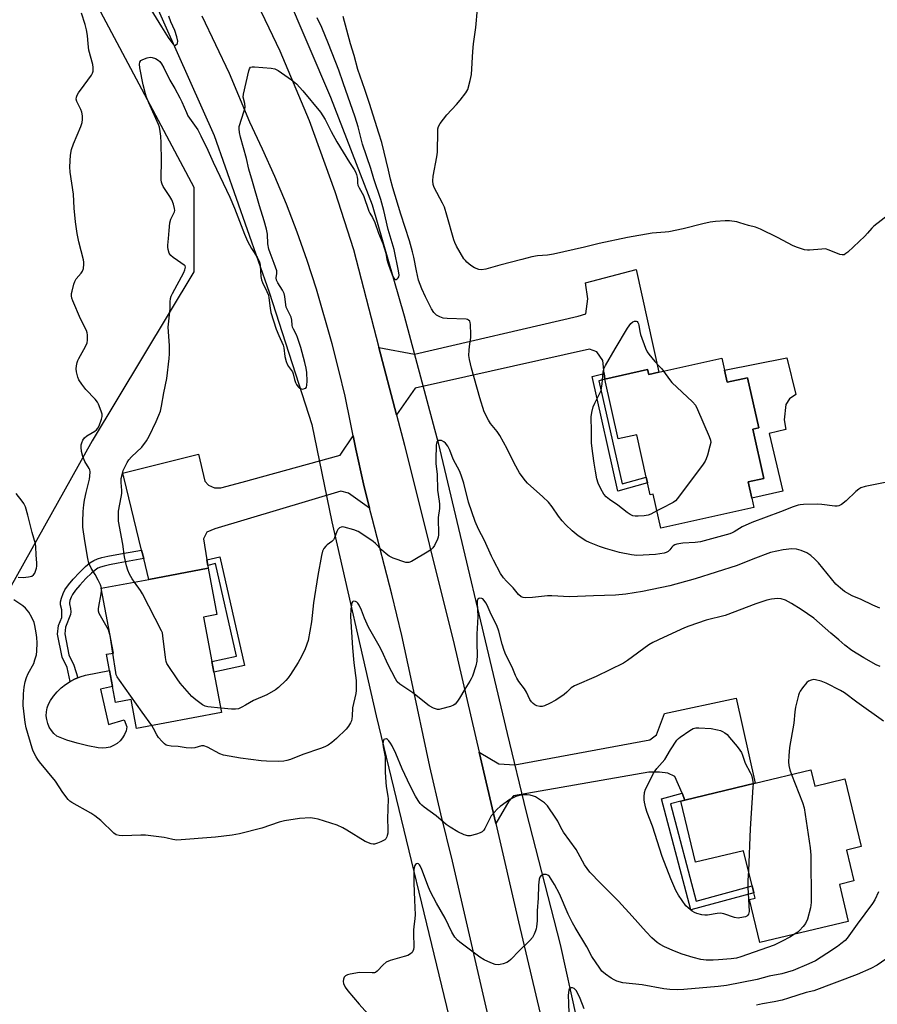
# Model space of a CAD drawing. Units: inches. Extents: x 1273766 to 1279766, y 549450 to 553451.
# Drawn here: x 1276139 to 1276466, y 551634 to 552009 of the extents above; entities that cross this region are included whole.
import ezdxf

# ---------------------------------------------------------------- set-up
doc = ezdxf.new("R2010")
doc.units = ezdxf.units.IN
doc.header["$MEASUREMENT"] = 0
for name, color, linetype in [('BLDG-Footprint', 5, 'Continuous'), ('CULTRL-Pad', 6, 'Continuous'), ('HYDRO-Canal', 164, 'Continuous'), ('HYDRO-Hidden Single Line Stream', 5, 'Continuous'), ('NTRL-Trees', 3, 'Continuous'), ('TRANS-Driveway', 251, 'Continuous'), ('TRANS-Non Street Sidewalk', 7, 'Continuous'), ('TRANS-Road', 130, 'Continuous'), ('Undefined', 1, 'Continuous')]:
    doc.layers.add(name, color=color, linetype=linetype)

msp = doc.modelspace()

# ---------------------------------------------------------------- linework, layer by layer
at = {"layer": 'BLDG-Footprint'}
for points, elevation in [([(1276407.82, 551875.72), (1276408.85, 551871.12), (1276416.62, 551872.86), (1276420.9, 551853.74), (1276418.63, 551853.23), (1276422.83, 551834.5), (1276416.86, 551833.16), (1276418.25, 551826.95), (1276419.04, 551823.44), (1276383.56, 551815.49), (1276380.63, 551828.54), (1276379.55, 551828.29), (1276378.52, 551832.84), (1276378.05, 551834.97), (1276374.43, 551851.1), (1276367.39, 551849.53), (1276362.28, 551872.31), (1276378.53, 551875.95), (1276378.95, 551874.08), (1276382.81, 551874.94), (1276406.79, 551880.32)], 507.62), ([(1276213.42, 551760.68), (1276216.3, 551745.38), (1276183.89, 551739.29), (1276181.83, 551750.29), (1276175.92, 551749.18), (1276174.78, 551755.27), (1276173.63, 551761.36), (1276172.48, 551767.5), (1276175.1, 551767.99), (1276170.47, 551792.64), (1276188.57, 551796.04), (1276211.2, 551800.29), (1276214.53, 551782.61), (1276209.48, 551781.66), (1276212.65, 551764.78)], 503.55), ([(1276440.75, 551723.53), (1276442.24, 551717.32), (1276453.7, 551720.07), (1276459.9, 551694.26), (1276454.22, 551692.89), (1276457.04, 551681.2), (1276451.57, 551679.88), (1276454.95, 551665.81), (1276421.33, 551657.73), (1276417.39, 551674.12), (1276419.44, 551674.61), (1276418.95, 551676.61), (1276418.31, 551679.3), (1276415.09, 551692.7), (1276396.77, 551688.3), (1276391.17, 551711.59), (1276392.73, 551711.99), (1276419.56, 551718.44)], 500.95)]:
    msp.add_lwpolyline(points, close=True, dxfattribs=dict(at, elevation=elevation))
at = {"layer": 'CULTRL-Pad'}
for points in [[(1276431.57, 551880.42), (1276434.99, 551866.4), (1276432.62, 551864.79), (1276431.17, 551862.67), (1276430.59, 551856.86), (1276431.17, 551853.07), (1276424.8, 551851.58), (1276429.98, 551829.58), (1276418.25, 551826.95), (1276416.86, 551833.16), (1276422.83, 551834.5), (1276418.63, 551853.23), (1276420.9, 551853.74), (1276416.62, 551872.86), (1276408.85, 551871.12), (1276407.82, 551875.72)], [(1276170.15, 551754.21), (1276173.2, 551740.82), (1276179.18, 551742.56), (1276180.27, 551739.85), (1276179.94, 551738.38), (1276179.37, 551736.99), (1276178.6, 551735.7), (1276177.63, 551734.55), (1276176.49, 551733.57), (1276175.21, 551732.78), (1276173.83, 551732.2), (1276172.36, 551731.85), (1276170.86, 551731.74), (1276169.37, 551731.86), (1276165.32, 551732.62), (1276161.33, 551733.62), (1276157.4, 551734.87), (1276153.56, 551736.36), (1276152.44, 551737.36), (1276151.48, 551738.52), (1276150.7, 551739.8), (1276150.11, 551741.18), (1276149.73, 551742.64), (1276149.57, 551744.13), (1276149.64, 551745.64), (1276149.92, 551747.11), (1276150.41, 551748.53), (1276151.11, 551749.86), (1276152.31, 551751.61), (1276153.69, 551753.23), (1276155.21, 551754.7), (1276156.87, 551756.02), (1276158.65, 551757.17), (1276160.54, 551758.14), (1276161.54, 551758.54), (1276162.51, 551758.92), (1276164.55, 551759.5), (1276173.63, 551761.36), (1276174.78, 551755.27)]]:
    msp.add_lwpolyline(points, close=True, dxfattribs=at)
at = {"layer": 'HYDRO-Canal'}
msp.add_line((1276298.79, 551848.06), (1276325.08, 551737.29), dxfattribs=at)
for points in [[(1276161.12, 552067), (1276190.04, 552017.89), (1276213.51, 551965.04), (1276234.42, 551905.36), (1276250.68, 551855.07)], [(1276240.49, 552020.12), (1276257.84, 551979.66), (1276273.65, 551938.63), (1276285.86, 551896.45)], [(1276258.3, 551817.98), (1276275.21, 551744.13), (1276305.72, 551617.59)], [(1276332.24, 551707.41), (1276345.23, 551656.95), (1276363.95, 551572.41)]]:
    msp.add_lwpolyline(points, dxfattribs=at)
at = {"layer": 'HYDRO-Hidden Single Line Stream'}
for p, q in [((1276285.86, 551896.45), (1276298.79, 551848.06)), ((1276250.68, 551855.07), (1276258.3, 551817.98)), ((1276325.08, 551737.29), (1276332.24, 551707.41))]:
    msp.add_line(p, q, dxfattribs=at)
at = {"layer": 'NTRL-Trees'}
msp.add_lwpolyline([(1276167.08, 552018.32), (1276205.71, 551945.36), (1276205.71, 551913.17), (1276167.08, 551848.78), (1276106.99, 551741.48), (1276072.87, 551684.25), (1276024.62, 551659.56), (1275986.25, 551636.44), (1275929.87, 551594.13), (1275921.42, 551538.05), (1275934.21, 551502.01), (1276016.76, 551298.52), (1276092.34, 551148.53), (1276260.94, 550935.75), (1276316.75, 550842.73)], dxfattribs=at)
at = {"layer": 'TRANS-Driveway'}
for points in [[(1276362.29, 551872.31), (1276362.03, 551874.49), (1276361.47, 551879.36), (1276359.16, 551882.64), (1276356.47, 551883.75), (1276290.07, 551868.81), (1276282.92, 551858.71), (1276276.2, 551884.41), (1276289.78, 551881.79), (1276352.08, 551896.26), (1276354.98, 551897.13), (1276355.77, 551902.9), (1276354.94, 551909.04), (1276374.13, 551914.06), (1276382.81, 551874.94), (1276378.95, 551874.08), (1276378.53, 551875.95)], [(1276272.66, 551823.2), (1276264.68, 551828.84), (1276261.75, 551829.61), (1276213.68, 551815.31), (1276210.72, 551814.02), (1276209.37, 551811.54), (1276210.69, 551803.47), (1276211.03, 551801.35), (1276211.2, 551800.29), (1276188.57, 551796.04), (1276186.64, 551803.93), (1276185.84, 551807.2), (1276179.07, 551834.97), (1276178.62, 551836.55), (1276207.51, 551843.74), (1276209.91, 551833.39), (1276211.3, 551831.88), (1276213.57, 551830.87), (1276215.97, 551830.87), (1276224.17, 551833.02), (1276261.44, 551843.36), (1276266.41, 551850.7), (1276267.37, 551845.66), (1276270.38, 551832.45)], [(1276392.73, 551711.99), (1276391.64, 551714.56), (1276388.89, 551721.03), (1276386.25, 551722.26), (1276383.12, 551722.66), (1276379.02, 551722.59), (1276327.41, 551713.66), (1276325.72, 551711.63), (1276320.69, 551703.11), (1276314.41, 551730.25), (1276321.86, 551725.82), (1276327.93, 551725.41), (1276379.41, 551734.97), (1276381.98, 551736.9), (1276385.01, 551744.9), (1276412.32, 551750.86), (1276419.56, 551718.44)]]:
    msp.add_lwpolyline(points, close=True, dxfattribs=at)
at = {"layer": 'TRANS-Non Street Sidewalk'}
for points in [[(1276362.29, 551872.31), (1276359.97, 551871.7), (1276368.82, 551832.38), (1276378.05, 551834.97), (1276378.52, 551832.84), (1276367.2, 551829.67), (1276357.4, 551873.27), (1276362.03, 551874.49)], [(1276186.64, 551803.93), (1276176.97, 551802.16), (1276173.64, 551801.55), (1276171.6, 551801.09), (1276170.18, 551800.67), (1276169.19, 551800.27), (1276168.13, 551799.59), (1276166.75, 551798.44), (1276164.6, 551796.34), (1276162.27, 551793.85), (1276160.66, 551791.91), (1276159.52, 551790.31), (1276159.03, 551789.33), (1276158.57, 551787.99), (1276158.37, 551787.11), (1276158.35, 551786.68), (1276158.75, 551784.9), (1276158.85, 551783.72), (1276158.83, 551782.71), (1276156.86, 551777.8), (1276156.57, 551775.28), (1276158.11, 551767.33), (1276160.09, 551763.39), (1276161.54, 551758.54), (1276160.54, 551758.14), (1276158.65, 551757.17), (1276157.54, 551762.5), (1276155.56, 551766.45), (1276153.87, 551775.21), (1276154.24, 551778.46), (1276155.45, 551781.47), (1276155.48, 551783.6), (1276155.42, 551784.39), (1276154.97, 551786.39), (1276155.02, 551787.55), (1276155.33, 551788.91), (1276155.93, 551790.63), (1276156.62, 551792.04), (1276157.99, 551793.97), (1276159.75, 551796.07), (1276162.19, 551798.69), (1276164.49, 551800.93), (1276166.14, 551802.31), (1276167.64, 551803.27), (1276169.07, 551803.85), (1276170.76, 551804.35), (1276172.97, 551804.85), (1276176.36, 551805.47), (1276185.84, 551807.2)], [(1276211.03, 551801.35), (1276210.69, 551803.47), (1276215.66, 551804.67), (1276225.07, 551763.21), (1276213.42, 551760.68), (1276212.65, 551764.78), (1276222.05, 551766.82), (1276214.04, 551802.07)], [(1276392.73, 551711.99), (1276391.17, 551711.59), (1276387.21, 551710.55), (1276397.02, 551673.55), (1276418.31, 551679.3), (1276418.95, 551676.61), (1276395.06, 551670.16), (1276383.83, 551712.52), (1276391.64, 551714.56)]]:
    msp.add_lwpolyline(points, close=True, dxfattribs=at)
at = {"layer": 'TRANS-Road'}
for points in [[(1276228.56, 552018.09), (1276238.43, 551997.33), (1276249.6, 551970.8), (1276259.48, 551943.75), (1276266.48, 551921.64), (1276276.2, 551884.41), (1276282.92, 551858.71), (1276285.93, 551847.18), (1276304.92, 551771.2), (1276314.41, 551730.25), (1276320.69, 551703.11), (1276329.37, 551665.67), (1276352.47, 551567.9)], [(1276319.74, 551621.62), (1276304.21, 551688.76), (1276299.76, 551706.7), (1276295.58, 551724.72), (1276288.42, 551758.74), (1276284.9, 551774.62), (1276281.13, 551790.44), (1276273.62, 551819.3), (1276272.66, 551823.2), (1276270.38, 551832.45), (1276267.37, 551845.66), (1276266.41, 551850.7), (1276265.46, 551855.75), (1276263.32, 551865.79), (1276260.96, 551875.78), (1276258.39, 551885.72), (1276252.41, 551906.6), (1276248.92, 551917.52), (1276245.12, 551928.32), (1276240.98, 551938.95), (1276236.59, 551949.47), (1276231.95, 551959.89), (1276227.07, 551970.2), (1276219.26, 551988.75), (1276208.89, 552010.57)]]:
    msp.add_lwpolyline(points, dxfattribs=at)
at = {"layer": 'Undefined'}
for p, q in [((1276170.62, 551791.85, 502), (1276170.59, 551792.66, 502)), ((1276173.86, 551774.61, 502), (1276173.77, 551775.06, 502)), ((1276174.87, 551767.95, 502), (1276173.86, 551774.61, 502))]:
    msp.add_line(p, q, dxfattribs=at)
for points, elevation in [([(1276189.36, 552013.06), (1276193.43, 552006.43), (1276196.01, 552002.4), (1276197.76, 552000)], 502), ([(1276312.28, 552000), (1276313.17, 552006.28), (1276313.7, 552013.34)], 508), ([(1276165.5, 552000), (1276165.2, 552003.12), (1276164.87, 552005.34), (1276164.32, 552007.36), (1276162.98, 552011.64)], 502), ([(1276199.36, 552000), (1276199.54, 552000.26), (1276199.6, 552001.07), (1276199.29, 552002.69), (1276198.48, 552005.1), (1276197.04, 552008.34), (1276196.17, 552010.51)], 502), ([(1276257.03, 552000), (1276254.54, 552006.26), (1276252.68, 552009.91)], 504), ([(1276265.46, 552000), (1276262.64, 552010.44)], 506), ([(1276170.59, 551792.66), (1276170.2, 551793.97), (1276169.35, 551795.77), (1276168.18, 551797.96), (1276166.66, 551800.31), (1276165.74, 551802.27), (1276165.33, 551803.94), (1276164.18, 551810.69), (1276163.5, 551815.89), (1276163.47, 551817.98), (1276163.55, 551821.86), (1276163.81, 551824.49), (1276164.07, 551826.25), (1276164.68, 551829.14), (1276165.99, 551834.22), (1276166.16, 551835.33), (1276166.23, 551836.97), (1276166.12, 551837.76), (1276165.94, 551838.26), (1276164.29, 551840.99), (1276163.52, 551842.82), (1276162.94, 551844.75), (1276162.8, 551846.45), (1276162.87, 551847.3), (1276163.09, 551848.09), (1276163.53, 551849.1), (1276164.12, 551849.99), (1276164.94, 551850.66), (1276168.08, 551852.48), (1276168.7, 551852.97), (1276169.21, 551853.57), (1276169.69, 551854.57), (1276170.53, 551857), (1276170.8, 551858.08), (1276170.83, 551858.9), (1276170.63, 551859.74), (1276170.12, 551861.12), (1276169.44, 551862.77), (1276169.03, 551863.54), (1276168.11, 551864.69), (1276164.65, 551868.38), (1276163.04, 551870.37), (1276161.98, 551872.04), (1276161.54, 551873.07), (1276161.26, 551874.03), (1276161.06, 551875.09), (1276160.98, 551876.24), (1276161.09, 551877.41), (1276161.33, 551878.58), (1276161.61, 551879.41), (1276161.97, 551880.2), (1276164.47, 551884.79), (1276165.06, 551886.09), (1276165.28, 551887.18), (1276165.3, 551889.14), (1276165.18, 551889.96), (1276164.88, 551890.77), (1276162.53, 551895.23), (1276159.66, 551902.08), (1276159.27, 551903.15), (1276159.11, 551904.06), (1276159.19, 551904.92), (1276159.36, 551905.8), (1276160.01, 551908.42), (1276160.38, 551909.54), (1276160.95, 551910.54), (1276162.87, 551912.69), (1276163.34, 551913.38), (1276163.67, 551914.4), (1276163.9, 551916.03), (1276163.91, 551916.86), (1276163.78, 551917.72), (1276161.98, 551924.55), (1276161.36, 551927.73), (1276160.66, 551932.16), (1276160.11, 551937.39), (1276159.9, 551942.8), (1276158.6, 551951.09), (1276158.46, 551953.14), (1276158.73, 551957.54), (1276159.14, 551959.72), (1276159.92, 551961.89), (1276162.68, 551968.53), (1276163.16, 551970.09), (1276163.35, 551971.13), (1276163.31, 551972.54), (1276163.09, 551973.93), (1276162.71, 551974.98), (1276161.22, 551978.06), (1276160.99, 551978.88), (1276161.01, 551979.73), (1276161.26, 551980.44), (1276161.8, 551981.36), (1276164.04, 551984.29), (1276166.76, 551988.07), (1276167.17, 551988.81), (1276167.38, 551989.61), (1276167.41, 551991.03), (1276167.27, 551992.17), (1276165.82, 551997.55), (1276165.5, 552000)], 502), ([(1276183.12, 551795.02), (1276182.3, 551796.26), (1276181.25, 551798.07), (1276180.58, 551799.6), (1276180.04, 551801.19), (1276179.36, 551804.58), (1276178.7, 551809.39), (1276177.11, 551818.18), (1276177.02, 551819.63), (1276177.11, 551822.02), (1276178.1, 551827.3), (1276178.28, 551828.75), (1276178.27, 551829.87), (1276178.03, 551832.97), (1276178.1, 551834.4), (1276178.39, 551835.84), (1276178.87, 551837.54), (1276179.32, 551838.58), (1276180.37, 551840.59), (1276180.97, 551841.52), (1276182.04, 551842.76), (1276185.95, 551846.38), (1276187.68, 551848.76), (1276188.68, 551850.57), (1276191.42, 551856.18), (1276192.45, 551858.53), (1276193.05, 551860.11), (1276193.47, 551862), (1276194.31, 551867.12), (1276195.47, 551872.55), (1276196.34, 551880.14), (1276196.42, 551881.91), (1276196.42, 551885.17), (1276195.98, 551892.12), (1276196.73, 551899.05), (1276196.76, 551901.68), (1276196.89, 551903.06), (1276197.11, 551903.88), (1276197.6, 551904.95), (1276201.91, 551912.86), (1276202.33, 551913.93), (1276202.51, 551914.95), (1276202.4, 551915.39), (1276202.11, 551915.76), (1276199.52, 551917.43), (1276197.87, 551918.66), (1276197.01, 551919.42), (1276196.65, 551919.84), (1276196.39, 551920.33), (1276195.95, 551921.68), (1276195.82, 551922.52), (1276195.84, 551923.37), (1276196.12, 551925.91), (1276196.29, 551928.95), (1276196.58, 551931.84), (1276196.98, 551933.19), (1276198.33, 551935.96), (1276198.45, 551936.47), (1276198.4, 551937.29), (1276197.95, 551938.94), (1276197.32, 551940.57), (1276196.6, 551941.82), (1276194.08, 551945.72), (1276193.71, 551946.5), (1276193.45, 551947.32), (1276193.29, 551948.16), (1276193.24, 551949.02), (1276193.42, 551955.42), (1276193.31, 551962.28), (1276193.19, 551964.83), (1276192.96, 551966.63), (1276192.62, 551968.24), (1276192.27, 551969.31), (1276188.66, 551977.52), (1276187.77, 551979.65), (1276187.3, 551981), (1276186.46, 551984.33), (1276185.21, 551990.89), (1276185.06, 551992.3), (1276185.18, 551993.07), (1276185.6, 551993.68), (1276186.3, 551994.09), (1276187.95, 551994.68), (1276189.07, 551994.91), (1276189.89, 551994.84), (1276191.2, 551994.37), (1276192.18, 551993.83), (1276192.78, 551993.28), (1276193.46, 551992.37), (1276194.34, 551990.92), (1276196.61, 551986.21), (1276198.53, 551983), (1276200.42, 551979.47), (1276201.17, 551977.93), (1276202.89, 551973.87), (1276203.51, 551972.62), (1276207.22, 551967.2), (1276208.46, 551964.95), (1276211.1, 551959.49), (1276213.04, 551954.87), (1276219.46, 551941.56), (1276221.19, 551937.36), (1276225.03, 551927.51), (1276226.17, 551924.81), (1276227.72, 551922.11), (1276229.89, 551918.81), (1276230.66, 551917.24), (1276230.92, 551916.41), (1276231.05, 551915.54), (1276231.23, 551911.4), (1276231.47, 551910.1), (1276231.84, 551909.08), (1276233.55, 551905.66), (1276234.13, 551904.29), (1276234.36, 551903.24), (1276234.77, 551899.31), (1276235.11, 551897.62), (1276237.1, 551891.29), (1276238.07, 551888.98), (1276239.79, 551885.26), (1276240.03, 551884.16), (1276240.37, 551880.9), (1276240.85, 551879.06), (1276241.26, 551878.05), (1276241.79, 551877.09), (1276243.29, 551875.12), (1276243.55, 551874.35), (1276244.03, 551872.1), (1276244.45, 551871.01), (1276244.85, 551870.26), (1276245.47, 551869.42), (1276246.04, 551868.9), (1276246.68, 551868.57), (1276247.19, 551868.52), (1276247.94, 551868.68), (1276248.37, 551868.92), (1276248.66, 551869.29), (1276248.83, 551870.06), (1276248.86, 551871.54), (1276248.76, 551874.86), (1276248.52, 551876.52), (1276248.06, 551878.64), (1276246.45, 551884.38), (1276245.28, 551888.14), (1276244.87, 551889.16), (1276243.69, 551891.34), (1276243.37, 551892.12), (1276243.23, 551892.87), (1276243.08, 551894.74), (1276242.82, 551895.86), (1276240.96, 551899.72), (1276240.78, 551900.54), (1276240.41, 551903.73), (1276240.13, 551904.88), (1276239.53, 551906.23), (1276237.75, 551908.95), (1276237.25, 551909.97), (1276237.11, 551910.89), (1276237.36, 551912.5), (1276237.29, 551913.56), (1276236.37, 551916.39), (1276234.75, 551920.45), (1276234.35, 551921.84), (1276233.97, 551923.84), (1276233.8, 551927.53), (1276233.43, 551929.43), (1276232.57, 551932.61), (1276230.76, 551938.29), (1276228.09, 551947.59), (1276226.65, 551952.29), (1276225.85, 551956.33), (1276223.53, 551964.39), (1276223.11, 551966.2), (1276222.97, 551967.63), (1276223.06, 551968.49), (1276224.91, 551974.45), (1276225.23, 551975.88), (1276225.2, 551977.29), (1276224.59, 551979.73), (1276224.66, 551980.85), (1276226.67, 551989.74), (1276226.92, 551990.52), (1276227.32, 551991.09), (1276227.99, 551991.3), (1276228.8, 551991.3), (1276235.22, 551990.72), (1276236.62, 551990.44), (1276237.87, 551989.78), (1276242.94, 551986.26), (1276244.78, 551984.76), (1276247.31, 551982.05), (1276254.02, 551974), (1276255.74, 551971.15), (1276258.05, 551966.59), (1276260.15, 551962.66), (1276264.97, 551954.76), (1276266.78, 551952.19), (1276267.32, 551951.23), (1276267.71, 551950.21), (1276268, 551949.17), (1276268.07, 551948.36), (1276268.03, 551946.98), (1276268.21, 551946.17), (1276268.69, 551945.16), (1276270.35, 551942.18), (1276272.4, 551936.23), (1276272.76, 551935.51), (1276273.81, 551933.86), (1276274.63, 551931.95), (1276276.06, 551927.9), (1276277.67, 551923.9), (1276278.26, 551922.26), (1276278.85, 551920.31), (1276279.28, 551917.9), (1276279.72, 551916.26), (1276280.45, 551914.09), (1276281.49, 551911.4), (1276281.87, 551910.71), (1276282.13, 551910.43), (1276282.41, 551910.29), (1276282.81, 551910.3), (1276283.2, 551910.5), (1276283.53, 551910.83), (1276283.76, 551911.26), (1276283.87, 551911.92), (1276283.67, 551913.6), (1276281.98, 551921.63), (1276279.72, 551929.35), (1276278.08, 551936.49), (1276276.92, 551940.69), (1276274.26, 551948.59), (1276273.08, 551952.58), (1276270.03, 551961.81), (1276268.28, 551968.43), (1276267.19, 551972.05), (1276262.62, 551985.1), (1276260.99, 551989.97), (1276257.03, 552000)], 504), ([(1276197.76, 552000), (1276198.43, 551999.21), (1276199.36, 552000)], 502), ([(1276470.23, 551833.19), (1276461.36, 551831.39), (1276459.74, 551830.89), (1276459.02, 551830.43), (1276457.89, 551829.48), (1276454.2, 551825.98), (1276452.31, 551824.61), (1276451.31, 551824.09), (1276450.68, 551823.95), (1276449.83, 551823.94), (1276444.88, 551824.52), (1276443.13, 551824.64), (1276437.85, 551824.59), (1276436.69, 551824.49), (1276435.85, 551824.32), (1276433.92, 551823.71), (1276429.11, 551821.8), (1276418.23, 551817.72), (1276414.56, 551816.08), (1276411.5, 551814.13), (1276410.72, 551813.72), (1276409.9, 551813.43), (1276398.64, 551810.38), (1276396.67, 551810.08), (1276391.95, 551809.83), (1276389.68, 551809.43), (1276388.92, 551809.17), (1276388.27, 551808.81), (1276387.77, 551808.31), (1276386.98, 551807.26), (1276386.35, 551806.7), (1276385.62, 551806.27), (1276384.79, 551806), (1276381.56, 551805.48), (1276374.38, 551805.15), (1276372.44, 551805.34), (1276367.83, 551806.32), (1276362.48, 551807.74), (1276360.25, 551808.5), (1276356.36, 551810.04), (1276355.03, 551810.69), (1276352.04, 551812.61), (1276349.77, 551814.55), (1276347.43, 551816.81), (1276346.03, 551818.31), (1276344.6, 551820.17), (1276342.2, 551823.61), (1276340.74, 551825.46), (1276338.61, 551827.49), (1276332.84, 551832.66), (1276332.02, 551833.53), (1276330.71, 551835.16), (1276329.73, 551836.65), (1276327.74, 551840.27), (1276325.11, 551845.77), (1276322.28, 551850.89), (1276321.29, 551852.31), (1276318.7, 551855.41), (1276317.9, 551856.65), (1276316.35, 551859.88), (1276314.62, 551865.12), (1276311.46, 551876.46), (1276310.7, 551879.83), (1276310.52, 551881.28), (1276310.55, 551883.29), (1276310.68, 551884.72), (1276311.21, 551888.13), (1276311.27, 551889.28), (1276311.08, 551893.07), (1276310.96, 551893.89), (1276310.79, 551894.37), (1276310.39, 551894.82), (1276309.98, 551895), (1276309.44, 551895.11), (1276302.23, 551895.44), (1276300.74, 551895.57), (1276299.38, 551895.97), (1276298.14, 551896.62), (1276297.14, 551897.63), (1276296.19, 551899.12), (1276293.95, 551903.62), (1276292.53, 551906.72), (1276291.87, 551908.35), (1276291.35, 551910.05), (1276290.5, 551913.5), (1276289.52, 551918.78), (1276289.02, 551920.81), (1276287.88, 551924.92), (1276284.54, 551935.16), (1276281.58, 551945.1), (1276280.68, 551948.42), (1276279.91, 551951.89), (1276277.33, 551962.39), (1276276.13, 551966.03), (1276272.66, 551977.3), (1276270.88, 551982.66), (1276268.18, 551990.23), (1276266.8, 551995.52), (1276265.46, 552000)], 506), ([(1276470.22, 551934.88), (1276464.68, 551930.58), (1276463.88, 551929.78), (1276462.28, 551927.86), (1276461.24, 551926.8), (1276454.73, 551920.65), (1276454.06, 551920.09), (1276453.34, 551919.7), (1276452.57, 551919.64), (1276451.76, 551919.81), (1276447.67, 551921.47), (1276446.29, 551921.87), (1276444.87, 551921.86), (1276440.25, 551921.36), (1276439.4, 551921.37), (1276438.3, 551921.59), (1276435.59, 551922.46), (1276433.99, 551923.08), (1276428.02, 551926.29), (1276421.56, 551929.4), (1276419.68, 551930.21), (1276417.01, 551930.8), (1276413.69, 551931.87), (1276412.57, 551932.17), (1276409.76, 551932.56), (1276408.06, 551932.6), (1276404.37, 551932.34), (1276402.38, 551932.02), (1276399.52, 551931.39), (1276392.08, 551929.48), (1276386.68, 551928.42), (1276385.23, 551928.24), (1276380.24, 551927.95), (1276370.89, 551926.24), (1276360.11, 551923.97), (1276354.53, 551922.5), (1276342.72, 551919.86), (1276340.45, 551919.52), (1276336.57, 551919.24), (1276334.47, 551918.84), (1276330.62, 551917.89), (1276322.25, 551915.65), (1276316.99, 551914.14), (1276315.33, 551913.9), (1276314.22, 551914.06), (1276312.62, 551914.67), (1276311.25, 551915.53), (1276309.72, 551916.81), (1276309.13, 551917.42), (1276308.62, 551918.13), (1276305.81, 551923), (1276305.15, 551924.31), (1276304.77, 551925.41), (1276302.14, 551934.76), (1276301.19, 551937.74), (1276300.46, 551939.35), (1276297.21, 551945.3), (1276296.86, 551946.38), (1276296.69, 551947.85), (1276296.87, 551949.62), (1276298.26, 551956.96), (1276298.53, 551958.73), (1276298.65, 551966.78), (1276298.71, 551967.65), (1276298.88, 551968.48), (1276299.58, 551969.7), (1276302.07, 551972.92), (1276305.82, 551976.92), (1276307.17, 551978.5), (1276309.3, 551981.38), (1276310.03, 551982.65), (1276311.03, 551986.02), (1276311.52, 551988.31), (1276311.98, 551997.11), (1276312.28, 552000)], 508), ([(1276382.08, 551822.1), (1276379.76, 551820.85), (1276378.69, 551820.47), (1276377.26, 551820.27), (1276374.92, 551820.11), (1276373.77, 551820.11), (1276372.95, 551820.27), (1276371.96, 551820.72), (1276370.76, 551821.46), (1276367.16, 551824.34), (1276364.07, 551826.43), (1276362.8, 551827.49), (1276361.88, 551828.54), (1276360.69, 551830.51), (1276359.76, 551832.66), (1276359.26, 551834.34), (1276358.65, 551837.21), (1276358.25, 551840.35), (1276357.63, 551843.96), (1276357.21, 551847.92), (1276357.2, 551852.41), (1276357.01, 551857.89), (1276357.25, 551859.58), (1276357.83, 551861.79), (1276358.43, 551863.09), (1276360.28, 551866.66), (1276360.8, 551867.98), (1276361.22, 551870.48), (1276361.64, 551875.09), (1276361.81, 551875.93), (1276362.01, 551876.46), (1276362.53, 551877.49), (1276366.13, 551883.84), (1276370.89, 551891.69), (1276372.17, 551893.51), (1276372.86, 551894.15), (1276373.51, 551894.38), (1276374.16, 551894.38), (1276374.53, 551894.2), (1276374.83, 551893.86), (1276375.06, 551893.41), (1276375.21, 551892.86), (1276375.58, 551890.48), (1276375.86, 551889.33), (1276377.79, 551884.09), (1276378.37, 551882.75), (1276379, 551881.77), (1276381.26, 551879.03), (1276382.63, 551877.48), (1276383.91, 551876.23), (1276384.62, 551875.35)], 508), ([(1276384.62, 551875.35), (1276386.87, 551872.17), (1276387.8, 551871.02), (1276395.61, 551863.64), (1276396.8, 551862.34), (1276397.6, 551860.78), (1276401.98, 551850.43), (1276402.47, 551849.06), (1276402.56, 551848.23), (1276402.29, 551846.79), (1276401.29, 551843.33), (1276400.83, 551841.9), (1276400.46, 551841.1), (1276399.65, 551839.88), (1276389.93, 551826.81), (1276389.16, 551825.93), (1276388.25, 551825.26), (1276383.81, 551823.05), (1276382.08, 551822.1)], 508), ([(1276467.02, 551785.1), (1276464.35, 551786.17), (1276459.89, 551788.36), (1276456.4, 551789.83), (1276453.51, 551791.38), (1276451.94, 551792.64), (1276450.26, 551794.22), (1276443.57, 551802.34), (1276442.17, 551803.78), (1276440.71, 551805.13), (1276439.16, 551806.13), (1276436.99, 551807.03), (1276435.28, 551807.51), (1276433.52, 551807.63), (1276430.16, 551807.24), (1276425.32, 551806.22), (1276418.64, 551803.74), (1276412.66, 551801.36), (1276396.65, 551796.24), (1276387.02, 551793.6), (1276376.59, 551791.43), (1276370.24, 551790.37), (1276366.32, 551790.06), (1276357.9, 551789.8), (1276348.78, 551789.36), (1276342.09, 551789.73), (1276340.39, 551789.76), (1276334.74, 551789.17), (1276332.18, 551789.03), (1276331.09, 551789.11), (1276330.38, 551789.41), (1276329.36, 551790.26), (1276327.28, 551792.85), (1276324.76, 551795.4), (1276323.67, 551796.66), (1276322.54, 551798.34), (1276319.81, 551803.33), (1276319.03, 551804.93), (1276316.45, 551810.86), (1276314.14, 551815.2), (1276312.92, 551818.1), (1276310.38, 551825.45), (1276308.53, 551832.72), (1276307.82, 551834.92), (1276306.99, 551837.08), (1276304.47, 551841.77), (1276303.24, 551845.26), (1276302.46, 551846.73), (1276301.6, 551847.88), (1276300.99, 551848.44), (1276300.06, 551848.91), (1276299.36, 551848.97), (1276298.93, 551848.87), (1276298.56, 551848.66), (1276298.31, 551848.38), (1276298.13, 551847.97), (1276298.03, 551847.16), (1276297.86, 551841.67), (1276297.91, 551839.99), (1276298.4, 551836.17), (1276298.57, 551830.07), (1276299.17, 551825.79), (1276299.25, 551824.68), (1276299.23, 551823.03), (1276298.84, 551819.56), (1276298.93, 551812.98), (1276298.79, 551812.14), (1276298.49, 551811.34), (1276297.36, 551808.97), (1276296.77, 551808.01), (1276296.17, 551807.41), (1276295.21, 551806.77), (1276288.63, 551802.91), (1276287.61, 551802.48), (1276287.07, 551802.43), (1276286.52, 551802.51), (1276281.7, 551804.15), (1276280.09, 551804.89), (1276278.93, 551805.74), (1276277.15, 551807.25), (1276274.88, 551809.72), (1276274.03, 551810.46), (1276270.09, 551813.17), (1276268.32, 551814.23), (1276266.68, 551814.88), (1276262.97, 551815.95), (1276262.42, 551816.02), (1276261.9, 551815.98), (1276261.21, 551815.62), (1276260.61, 551815.04), (1276260.14, 551814.33), (1276259.25, 551811.89), (1276258.87, 551811.14), (1276258.29, 551810.52), (1276256.55, 551809.26), (1276255.96, 551808.72), (1276255.28, 551807.79), (1276254.79, 551806.76), (1276254.38, 551805.09), (1276252.92, 551797.58), (1276251.34, 551787.11), (1276250.56, 551779.89), (1276249.24, 551772.78), (1276248.09, 551769.55), (1276246.71, 551766.67), (1276245.44, 551764.36), (1276242.55, 551759.82), (1276241.71, 551758.59), (1276240.74, 551757.5), (1276238.03, 551754.86), (1276236.9, 551753.95), (1276233.53, 551752.11), (1276228.52, 551749.95), (1276225.47, 551748.1), (1276223.97, 551747.33), (1276222.7, 551746.8), (1276221.6, 551746.61), (1276220.13, 551746.66), (1276215.99, 551746.99)], 504), ([(1276138.81, 551796.88), (1276140.7, 551796.73), (1276142.72, 551796.95), (1276144.09, 551797.31), (1276144.72, 551797.75), (1276145.15, 551798.42), (1276145.5, 551799.21), (1276145.86, 551800.31), (1276146.01, 551801.09), (1276146, 551802.35), (1276145.68, 551805.3), (1276145.6, 551808.5), (1276145.4, 551809.61), (1276144.17, 551813.93), (1276142.58, 551820.54), (1276141.58, 551823.62), (1276141.01, 551824.96), (1276140.38, 551825.89), (1276138.09, 551828.79)], 500), ([(1276173.77, 551775.06), (1276173.53, 551776), (1276173.19, 551776.8), (1276169.7, 551783.11), (1276169.42, 551783.99), (1276169.41, 551784.82), (1276169.53, 551785.67), (1276170.45, 551790.57), (1276170.62, 551791.85)], 502), ([(1276215.99, 551746.99), (1276211.11, 551747.45), (1276210.08, 551747.7), (1276209.09, 551748.21), (1276206.55, 551750.12), (1276205.01, 551751.44), (1276200.58, 551756.5), (1276199.37, 551758.15), (1276195.93, 551763.27), (1276195.49, 551764.03), (1276195.17, 551764.82), (1276194.9, 551766.24), (1276193.98, 551774.56), (1276193.76, 551775.63), (1276193.44, 551776.45), (1276186.13, 551790.48), (1276185.38, 551791.75), (1276183.12, 551795.02)], 504), ([(1276434.49, 551660.89), (1276432.71, 551659.81), (1276429.84, 551658.23), (1276428.28, 551657.46), (1276426.7, 551656.79), (1276414.05, 551652.29), (1276412.33, 551651.84), (1276410.38, 551651.55), (1276405.53, 551651.15), (1276403.5, 551651.08), (1276400.89, 551651.08), (1276398.87, 551651.31), (1276395.86, 551652.02), (1276391.74, 551653.31), (1276388.76, 551654.46), (1276385.01, 551656.07), (1276383.33, 551657.02), (1276382.18, 551657.78), (1276380.18, 551659.5), (1276378.01, 551661.79), (1276372.66, 551667.81), (1276367.43, 551673.48), (1276360.57, 551680.3), (1276356.51, 551684.52), (1276354.48, 551687.33), (1276352.11, 551691.79), (1276351.29, 551693.17), (1276346.46, 551699.72), (1276345.48, 551701.52), (1276344.33, 551703.91), (1276343.62, 551705.13), (1276340.38, 551709.74), (1276339.81, 551710.42), (1276339.28, 551710.9), (1276335.85, 551713.18), (1276335.1, 551713.51), (1276333.79, 551713.87), (1276332.72, 551714.03), (1276331.33, 551713.98), (1276329.68, 551713.75), (1276328.34, 551713.33), (1276327.06, 551712.76), (1276326.05, 551712.16), (1276322.39, 551709.56), (1276321.28, 551708.59), (1276320.1, 551707.3), (1276319.01, 551705.95), (1276318.59, 551705.24), (1276316.57, 551701.19), (1276316.12, 551700.5), (1276315.54, 551699.94), (1276314.8, 551699.56), (1276313.44, 551699.07), (1276310.95, 551698.36), (1276310.12, 551698.35), (1276308.74, 551698.8), (1276306.32, 551699.95), (1276303.31, 551701.69), (1276301.81, 551702.67), (1276297.96, 551705.99), (1276293.45, 551709.27), (1276292.53, 551710.01), (1276291.93, 551710.64), (1276291.13, 551711.8), (1276290.12, 551713.51), (1276288.16, 551717.36), (1276285.13, 551723.94), (1276282.68, 551729.67), (1276281.22, 551732.66), (1276280.64, 551733.69), (1276279.99, 551734.6), (1276279.45, 551735.12), (1276279.05, 551735.29), (1276278.44, 551735.23), (1276278.11, 551735.02), (1276277.99, 551734.85), (1276277.79, 551734.18), (1276277.74, 551733.39), (1276277.86, 551732.23), (1276278.56, 551728.49), (1276278.65, 551722.58), (1276278.87, 551718.79), (1276279.04, 551717.11), (1276279.62, 551713.54), (1276279.73, 551712.45), (1276279.54, 551704.86), (1276279.67, 551701.09), (1276279.58, 551699.33), (1276279.42, 551698.48), (1276279.22, 551697.98), (1276278.81, 551697.28), (1276278.46, 551696.89), (1276277.77, 551696.43), (1276276.99, 551696.06), (1276275.63, 551695.53), (1276274.54, 551695.21), (1276274, 551695.15), (1276273.22, 551695.29), (1276270.93, 551696.24), (1276263.97, 551700.58), (1276262.43, 551701.41), (1276260.33, 551702.4), (1276253.1, 551704.73), (1276251.73, 551705.03), (1276250.11, 551705.19), (1276246, 551704.92), (1276240.22, 551704.14), (1276238.29, 551703.6), (1276231.61, 551701.26), (1276223.07, 551699.14), (1276220.35, 551698.61), (1276213.94, 551697.82), (1276199.31, 551696.71), (1276197.69, 551696.92), (1276195.56, 551697.49), (1276194.39, 551697.71), (1276187.28, 551698.64), (1276185.52, 551698.66), (1276178.75, 551698.39), (1276177.29, 551698.44), (1276176.22, 551698.73), (1276175.29, 551699.34), (1276170.29, 551704.2), (1276168.02, 551706), (1276166.53, 551706.96), (1276159.31, 551711.12), (1276158.58, 551711.62), (1276157.95, 551712.19), (1276155.85, 551714.85), (1276153.05, 551719.19), (1276147.03, 551726.54), (1276146.31, 551727.49), (1276145.69, 551728.5), (1276144.62, 551730.63), (1276144.19, 551731.74), (1276141.95, 551739.52), (1276141.45, 551741.55), (1276140.74, 551748.02), (1276140.89, 551752.41), (1276141.12, 551754.99), (1276141.5, 551757), (1276141.97, 551758.7), (1276142.67, 551760.2), (1276144.77, 551764.05), (1276145.25, 551765.4), (1276145.78, 551767.35), (1276145.97, 551768.75), (1276146.04, 551771.87), (1276145.96, 551773.92), (1276145.75, 551775.65), (1276145.25, 551778.49), (1276144.96, 551779.6), (1276144.09, 551781.49), (1276142.89, 551783.54), (1276141.66, 551785.04), (1276140.61, 551786), (1276137.17, 551788.31)], 500), ([(1276467.15, 551762.84), (1276465.52, 551763.53), (1276460.83, 551766.14), (1276456.27, 551768.96), (1276453.68, 551770.95), (1276451.36, 551773.02), (1276448.28, 551775.54), (1276441.84, 551781.28), (1276436.99, 551784.61), (1276433.33, 551786.9), (1276430.99, 551788.09), (1276429.34, 551788.66), (1276427.95, 551788.7), (1276425.68, 551788.49), (1276423.97, 551788.15), (1276419.69, 551786.79), (1276408.03, 551782.33), (1276400.81, 551780.45), (1276394.18, 551778.25), (1276392.57, 551777.6), (1276384.53, 551773.96), (1276380.54, 551772.01), (1276379, 551771.14), (1276370.86, 551765.1), (1276369.37, 551764.11), (1276358.93, 551759.02), (1276350.66, 551755.49), (1276349.48, 551754.68), (1276347.84, 551753.13), (1276346.74, 551752.19), (1276343.55, 551749.99), (1276341.14, 551748.75), (1276339.23, 551747.88), (1276338.39, 551747.66), (1276337.54, 551747.67), (1276336.4, 551747.91), (1276335.6, 551748.23), (1276334.93, 551748.75), (1276334.33, 551749.39), (1276333.72, 551750.32), (1276332.37, 551753.11), (1276331.68, 551754.36), (1276329.56, 551757.2), (1276328.76, 551758.45), (1276328.25, 551759.45), (1276326.9, 551762.59), (1276324.61, 551767.31), (1276323.95, 551768.92), (1276323.13, 551771.35), (1276321.92, 551776.26), (1276321.12, 551778.43), (1276319.02, 551782.62), (1276317.47, 551786.17), (1276316.96, 551787.14), (1276316.32, 551788.05), (1276315.77, 551788.59), (1276315.35, 551788.8), (1276314.67, 551788.84), (1276314.26, 551788.73), (1276313.95, 551788.46), (1276313.69, 551787.83), (1276313.58, 551787.06), (1276313.92, 551781.95), (1276313.59, 551777.39), (1276313.51, 551775.34), (1276313.49, 551771.55), (1276313.64, 551767.36), (1276313.55, 551764.84), (1276313.18, 551763.14), (1276311.84, 551759.21), (1276311.39, 551758.15), (1276310.89, 551757.22), (1276308.91, 551754.27), (1276306.9, 551750.75), (1276306.1, 551749.61), (1276305.21, 551748.57), (1276304.56, 551748.09), (1276303.47, 551747.66), (1276300.01, 551746.7), (1276299.15, 551746.54), (1276298.58, 551746.52), (1276297.8, 551746.68), (1276297.03, 551746.97), (1276295.3, 551747.89), (1276289.1, 551752.8), (1276284.14, 551756.08), (1276283.2, 551757.02), (1276282.48, 551758.21), (1276279.7, 551763.54), (1276277.29, 551768.85), (1276276.36, 551770.7), (1276272.29, 551777.81), (1276270.69, 551781.32), (1276269.58, 551784.3), (1276268.7, 551786.23), (1276268.24, 551786.97), (1276267.87, 551787.37), (1276267.25, 551787.68), (1276266.61, 551787.76), (1276266.26, 551787.65), (1276266.12, 551787.52), (1276265.92, 551787.13), (1276265.73, 551786.39), (1276265.54, 551784.69), (1276265.46, 551781.86), (1276266.17, 551769.93), (1276266.71, 551764.27), (1276267.54, 551757.49), (1276267.6, 551755.14), (1276267.53, 551753.73), (1276267.38, 551752.59), (1276266.19, 551747.06), (1276266.08, 551744), (1276265.96, 551742.9), (1276265.77, 551742.11), (1276265.42, 551741.36), (1276264.67, 551740.17), (1276263.8, 551739.05), (1276260.04, 551735.4), (1276258.27, 551733.95), (1276256.88, 551732.95), (1276255.59, 551732.3), (1276253.98, 551731.63), (1276247.22, 551729.4), (1276242.52, 551727.47), (1276241.12, 551727.03), (1276239.99, 551726.84), (1276237.97, 551726.71), (1276233.39, 551726.77), (1276231.35, 551726.92), (1276223.46, 551727.92), (1276217.05, 551729.07), (1276215.69, 551729.58), (1276210.94, 551732.11), (1276209.61, 551732.62), (1276208.63, 551732.64), (1276206.1, 551731.84), (1276205.02, 551731.71), (1276202.79, 551731.92), (1276199.81, 551732.42), (1276197.13, 551732.54), (1276195.72, 551732.77), (1276195.2, 551732.96), (1276194.51, 551733.46), (1276193.67, 551734.29), (1276192.3, 551735.88), (1276191.65, 551736.85), (1276190.44, 551739.31), (1276189.78, 551740.4)], 502), ([(1276189.78, 551740.4), (1276186.04, 551745.46), (1276177.38, 551757.63), (1276176.57, 551758.87), (1276176.22, 551759.67), (1276176.01, 551760.52), (1276174.87, 551767.95)], 502), ([(1276468.31, 551742.01), (1276458.22, 551749.23), (1276453.51, 551752.79), (1276452.05, 551753.72), (1276446.56, 551756.48), (1276444.68, 551757.3), (1276442.52, 551757.84), (1276441.7, 551757.86), (1276440.86, 551757.7), (1276439.83, 551757.27), (1276439.18, 551756.72), (1276437.46, 551754.71), (1276436.6, 551753.53), (1276436.24, 551752.74), (1276435.97, 551751.89), (1276434.88, 551747.33), (1276434.61, 551745.62), (1276434.24, 551741.29), (1276432.61, 551731.96), (1276432.3, 551728.84), (1276432.18, 551726.56), (1276432.27, 551725.13), (1276432.66, 551723.45), (1276433.31, 551721.75)], 500), ([(1276416.94, 551685.01), (1276416.69, 551681.42), (1276416.67, 551678.81), (1276417.16, 551669.62), (1276417.1, 551669.06), (1276416.95, 551668.57), (1276416.69, 551668.17), (1276416.35, 551667.84), (1276415.87, 551667.58), (1276415.06, 551667.34), (1276413.03, 551667.05), (1276411.65, 551667.25), (1276407.59, 551668.61), (1276406.3, 551668.87), (1276405.03, 551668.81), (1276401.4, 551668.17), (1276400.29, 551668.13), (1276399.17, 551668.32), (1276397.23, 551668.84), (1276396.44, 551669.15), (1276395.5, 551669.73), (1276393.95, 551670.95), (1276393.15, 551671.74), (1276390.29, 551675.81), (1276389.27, 551677.6), (1276387.35, 551681.95), (1276384.13, 551690.45), (1276380.44, 551702.11), (1276378.34, 551707.26), (1276377.85, 551708.93), (1276377.31, 551711.18), (1276377.21, 551712.03), (1276377.22, 551713.18), (1276377.38, 551714.89), (1276377.69, 551716.09), (1276379.77, 551720.05), (1276380.77, 551722.21), (1276382.11, 551724.06), (1276385.11, 551727.49), (1276387.26, 551731.11), (1276389.73, 551734.77), (1276390.3, 551735.43), (1276390.95, 551736), (1276394.6, 551738.48), (1276395.84, 551739.22), (1276396.36, 551739.42), (1276396.91, 551739.52), (1276398.04, 551739.54), (1276402.68, 551739.26), (1276405.12, 551738.75), (1276406.26, 551738.44), (1276407.01, 551738.13), (1276407.93, 551737.6), (1276408.79, 551736.94), (1276409.78, 551735.85), (1276412.62, 551732.42), (1276413.66, 551731.03), (1276414.27, 551730.06), (1276414.67, 551729.05), (1276415.63, 551726), (1276417.56, 551722.46), (1276418.05, 551721.43), (1276418.48, 551719.79), (1276418.68, 551718.23)], 502), ([(1276433.31, 551721.75), (1276437.52, 551711.06), (1276438.17, 551709.08), (1276440.49, 551693.79), (1276440.73, 551691.07), (1276440.76, 551672.96), (1276440.61, 551670.9), (1276439.37, 551666.62), (1276438.71, 551664.98), (1276437.83, 551663.83), (1276436.39, 551662.33), (1276435.71, 551661.75), (1276434.49, 551660.89)], 500), ([(1276418.68, 551718.23), (1276418.66, 551716.9), (1276417.63, 551701.09), (1276416.94, 551685.01)], 502), ([(1276466.46, 551676.99), (1276465.11, 551674.03), (1276464.22, 551672.55), (1276458.33, 551664.76), (1276454.49, 551659.4), (1276453.72, 551658.55), (1276452.18, 551657.21), (1276450.84, 551656.18), (1276446.82, 551653.5), (1276442.44, 551650.81), (1276439.93, 551649.57), (1276433.94, 551647.05), (1276429.71, 551645.82), (1276424.86, 551644.9), (1276420.23, 551643.71), (1276408.59, 551641.43), (1276405.42, 551640.97), (1276392.32, 551639.83), (1276389.77, 551639.77), (1276386.98, 551639.88), (1276384.72, 551640.13), (1276376.43, 551641.62), (1276369.07, 551642.45), (1276366.78, 551643.07), (1276365.84, 551643.5), (1276364.65, 551644.18), (1276362.48, 551645.68), (1276361.17, 551646.82), (1276360.3, 551647.92), (1276357.26, 551652.4), (1276355.39, 551656.06), (1276350.96, 551663.46), (1276349.99, 551665.24), (1276348.35, 551668.55), (1276345.01, 551676.27), (1276343.12, 551679.9), (1276341.86, 551681.89), (1276341.17, 551682.83), (1276340.58, 551683.4), (1276339.86, 551683.66), (1276338.76, 551683.59), (1276338.03, 551683.28), (1276337.54, 551682.66), (1276337.29, 551681.87), (1276337.01, 551679.57), (1276336.9, 551674.69), (1276336.47, 551669.78), (1276336.42, 551666), (1276336.28, 551663.78), (1276336.14, 551662.97), (1276335.89, 551662.17), (1276335.33, 551660.87), (1276334.67, 551659.63), (1276333.74, 551658.51), (1276329.64, 551654.58), (1276326.5, 551651.22), (1276325.62, 551650.5), (1276324.87, 551650.13), (1276323.53, 551649.68), (1276322.43, 551649.4), (1276321.61, 551649.27), (1276320.49, 551649.43), (1276318.82, 551650.03), (1276316.36, 551651.1), (1276314.68, 551652.18), (1276307, 551657.92), (1276306.1, 551658.7), (1276305.19, 551659.79), (1276303.93, 551661.68), (1276301.43, 551667.01), (1276298.14, 551672.69), (1276295.85, 551677.07), (1276295.05, 551678.86), (1276292.58, 551685.54), (1276291.99, 551686.91), (1276291.7, 551687.37), (1276291.26, 551687.73), (1276290.9, 551687.81), (1276290.5, 551687.72), (1276290.15, 551687.46), (1276289.89, 551687.04), (1276289.66, 551686.25), (1276289.56, 551685.39), (1276289.58, 551680.39), (1276289.75, 551673.85), (1276290.04, 551668.25), (1276289.96, 551666.92), (1276289.49, 551663.73), (1276289.4, 551662.56), (1276289.4, 551660.19), (1276289.57, 551657.1), (1276289.55, 551655.95), (1276289.44, 551655.14), (1276289.14, 551654.4), (1276288.82, 551653.97), (1276288.22, 551653.39), (1276287.25, 551652.82), (1276285.87, 551652.36), (1276280.54, 551650.84), (1276278.96, 551650.2), (1276277.85, 551649.29), (1276275.59, 551646.81), (1276274.97, 551646.38), (1276274.48, 551646.23), (1276273.66, 551646.17), (1276268.79, 551646.29), (1276265.32, 551645.7), (1276264.2, 551645.44), (1276263.47, 551645.12), (1276262.97, 551644.56), (1276262.7, 551643.79), (1276262.59, 551642.96), (1276262.75, 551642.13), (1276263.4, 551640.8), (1276264.37, 551639.29), (1276268.71, 551634.28), (1276275.46, 551626.79)], 498), ([(1276471.3, 551652.76), (1276465.95, 551649.14), (1276463.57, 551647.86), (1276458.4, 551645.56), (1276441.79, 551639.39), (1276438.93, 551638.65), (1276432.23, 551636.52), (1276429.75, 551635.84), (1276426.71, 551635.11), (1276422.33, 551634.38), (1276419.96, 551633.83)], 496), ([(1276354.32, 551632.43), (1276352.83, 551636.4), (1276351.86, 551638.56), (1276351.28, 551639.47), (1276350.58, 551640.2), (1276349.91, 551640.44), (1276349.43, 551640.43), (1276349, 551640.29), (1276348.69, 551640), (1276348.5, 551639.56), (1276348.36, 551638.77), (1276348.28, 551637.63), (1276348.45, 551634.79), (1276348.57, 551630.54)], 496)]:
    msp.add_lwpolyline(points, dxfattribs=dict(at, elevation=elevation))

doc.saveas('drawing.dxf')
